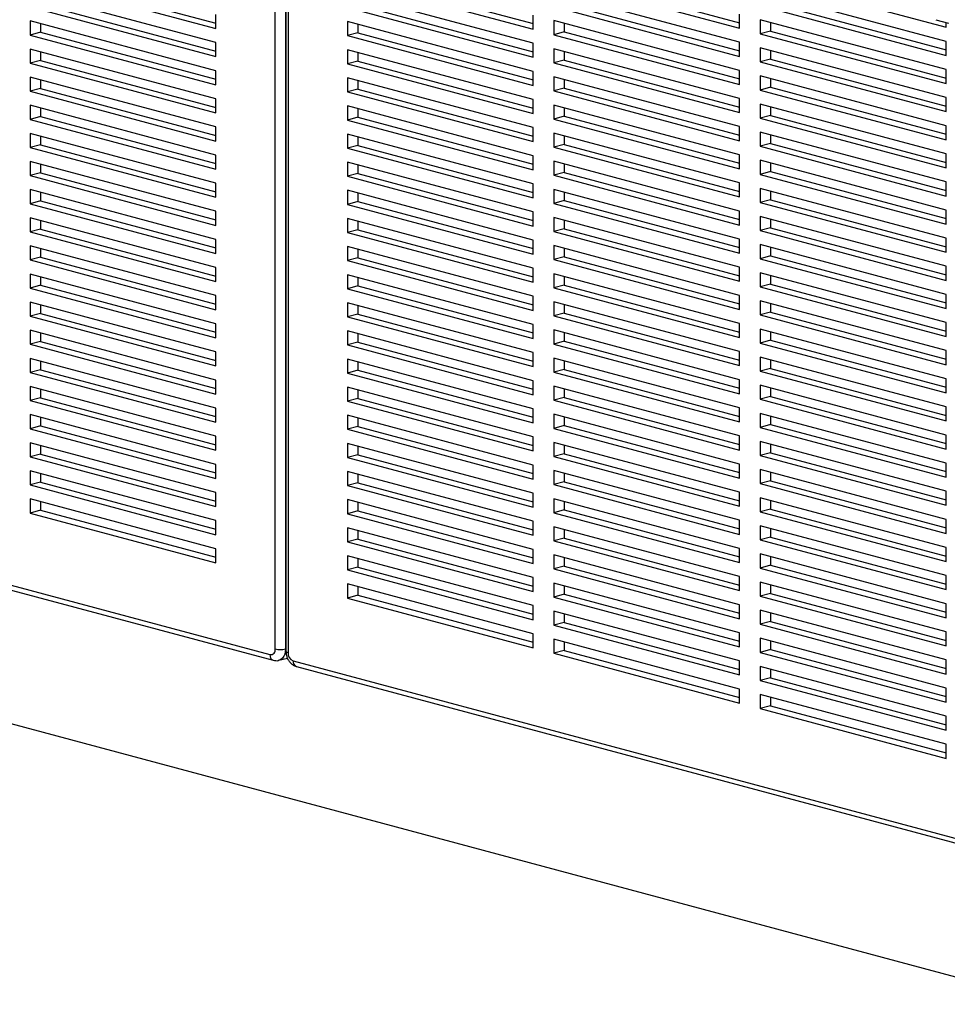
# Paper-space layout 'Sheet2' of a CAD drawing. Units: inches. Extents: x 0.3 to 10.6, y 0.4 to 8.2.
# Drawn here: x 8.4 to 8.7, y 5.8 to 6.2 of the extents above; entities that cross this region are included whole.
import ezdxf

# ---------------------------------------------------------------- set-up
doc = ezdxf.new("R2010")
doc.units = ezdxf.units.IN
doc.header["$MEASUREMENT"] = 0

psp = doc.layouts.new('Sheet2')

# ---------------------------------------------------------------- linework, layer by layer
at = {"color": 7, "linetype": 'Continuous', "lineweight": 25}
for p, q in [((8.4804057559, 5.9680714362), (8.4804057559, 6.4121587488)), ((8.4840885926, 6.4121587488), (8.4840885926, 5.9680714362)), ((8.4842465569, 6.411418742), (8.4842465569, 5.9673314294)), ((8.4850093104, 6.4109254057), (8.4850093104, 5.9668380931)), ((9.1878808295, 5.7265193269), (7.3862316534, 6.2092010527)), ((8.3929381164, 6.2072762259), (8.4592293844, 6.1895160626)), ((8.3966209704, 6.2082629032), (8.4592293844, 6.1914894171)), ((8.5061856993, 6.2070435525), (8.57247695, 6.1892833938)), ((8.5098685532, 6.2080302298), (8.57247695, 6.1912567483)), ((8.5798426407, 6.2073817966), (8.6461338915, 6.1896216379)), ((8.5835254947, 6.2083684739), (8.6461339087, 6.1915949878)), ((8.6534995994, 6.2077200243), (8.7197908675, 6.189959861)), ((8.7197908675, 6.1849419169), (8.6534995994, 6.2027020803)), ((8.4592293844, 6.1844981185), (8.3929381164, 6.2022582818)), ((8.57247695, 6.1842654615), (8.5061856993, 6.2020256202)), ((8.6461338915, 6.1846036938), (8.5798426407, 6.2023638525)), ((8.3929381164, 6.1972403613), (8.4592293844, 6.1794801979)), ((8.3966209704, 6.1982270386), (8.4592293844, 6.1814535525)), ((8.5061856993, 6.1970076879), (8.57247695, 6.1792475292)), ((8.5098685532, 6.1979943652), (8.57247695, 6.1812208837)), ((8.5798426407, 6.1973459202), (8.6461338915, 6.1795857615)), ((8.5835254947, 6.1983325975), (8.6461339087, 6.1815591114)), ((8.6534995994, 6.1976841479), (8.7197908675, 6.1799239846)), ((8.6571824534, 6.1986708252), (8.7197908847, 6.1818973345)), ((8.4592293844, 6.1744622539), (8.3929381164, 6.1922224172)), ((8.3929381164, 6.1922224172), (8.3929381164, 6.1872044731)), ((8.4592293844, 6.1895160626), (8.4592293844, 6.1945340067)), ((8.57247695, 6.1892833938), (8.57247695, 6.1943013379)), ((8.6461338915, 6.1745678292), (8.5798426407, 6.1923279879)), ((8.5798426407, 6.1923279879), (8.5798426407, 6.1873100438)), ((8.6461338915, 6.1896216379), (8.6461338915, 6.1946395702)), ((8.7197908675, 6.1749060523), (8.6534995994, 6.1926662156)), ((8.6534995994, 6.1926662156), (8.6534995994, 6.1876482833)), ((8.7161080135, 6.1926795701), (8.7207115334, 6.1914462363)), ((8.3966209704, 6.1912357449), (8.3966209704, 6.1881911504)), ((8.57247695, 6.1742295968), (8.5061856993, 6.1919897556)), ((8.5061856993, 6.1919897556), (8.5061856993, 6.1869718115)), ((8.5098685532, 6.1910030715), (8.5098685532, 6.1879584888)), ((8.5835254947, 6.1913413156), (8.5835254947, 6.1882967211)), ((8.6571824534, 6.1886349606), (8.6534995994, 6.1876482833)), ((8.6571824534, 6.1916795433), (8.6571824534, 6.1886349606)), ((8.6571824534, 6.1886349606), (8.7197908847, 6.1718614699)), ((8.7197908675, 6.189959861), (8.7197908675, 6.1916929005)), ((8.3966209704, 6.1881911504), (8.3929381164, 6.1872044731)), ((8.3929381164, 6.1872044731), (8.4592293844, 6.1694443098)), ((8.3966209704, 6.1881911504), (8.4592293844, 6.1714176644)), ((8.5098685532, 6.1879584888), (8.5061856993, 6.1869718115)), ((8.5061856993, 6.1869718115), (8.57247695, 6.1692116528)), ((8.5098685532, 6.1879584888), (8.57247695, 6.1711850073)), ((8.5835254947, 6.1882967211), (8.5798426407, 6.1873100438)), ((8.5798426407, 6.1873100438), (8.6461338915, 6.1695498851)), ((8.5835254947, 6.1882967211), (8.6461339087, 6.1715232351)), ((8.6534995994, 6.1876482833), (8.7197908675, 6.16988812)), ((8.4592293844, 6.1644263892), (8.3929381164, 6.1821865526)), ((8.3929381164, 6.1821865526), (8.3929381164, 6.1771686085)), ((8.4592293844, 6.1794801979), (8.4592293844, 6.1844981185)), ((8.57247695, 6.1641937322), (8.5061856993, 6.1819538909)), ((8.5061856993, 6.1819538909), (8.5061856993, 6.1769359469)), ((8.57247695, 6.1792475292), (8.57247695, 6.1842654615)), ((8.6461338915, 6.1645319528), (8.5798426407, 6.1822921115)), ((8.5798426407, 6.1822921115), (8.5798426407, 6.1772741792)), ((8.6461338915, 6.1795857615), (8.6461338915, 6.1846036938)), ((8.7197908675, 6.1648701759), (8.6534995994, 6.1826303392)), ((8.6534995994, 6.1826303392), (8.6534995994, 6.1776124069)), ((8.6571824534, 6.1816436669), (8.6571824534, 6.1785990842)), ((8.7197908675, 6.1799239846), (8.7197908675, 6.1849419169)), ((8.3966209704, 6.1781552858), (8.3929381164, 6.1771686085)), ((8.3966209704, 6.1811998803), (8.3966209704, 6.1781552858)), ((8.3966209704, 6.1781552858), (8.4592293844, 6.1613817997)), ((8.5098685532, 6.1809671951), (8.5098685532, 6.1779226241)), ((8.5835254947, 6.1782608565), (8.5798426407, 6.1772741792)), ((8.5835254947, 6.1813054392), (8.5835254947, 6.1782608565)), ((8.5835254947, 6.1782608565), (8.6461339087, 6.1614873704)), ((8.6571824534, 6.1785990842), (8.6534995994, 6.1776124069)), ((8.6571824534, 6.1785990842), (8.7197908847, 6.1618255935)), ((8.3929381164, 6.1771686085), (8.4592293844, 6.1594084452)), ((8.5098685532, 6.1779226241), (8.5061856993, 6.1769359469)), ((8.5061856993, 6.1769359469), (8.57247695, 6.1591757881)), ((8.5098685532, 6.1779226241), (8.57247695, 6.1611491427)), ((8.5798426407, 6.1772741792), (8.6461338915, 6.1595140205)), ((8.6461338915, 6.1695498851), (8.6461338915, 6.1745678292)), ((8.6534995994, 6.1776124069), (8.7197908675, 6.1598522436)), ((8.7197908675, 6.16988812), (8.7197908675, 6.1749060523)), ((8.4592293844, 6.1543905011), (8.3929381164, 6.1721506644)), ((8.3929381164, 6.1721506644), (8.3929381164, 6.1671327439)), ((8.3966209704, 6.1711639921), (8.3966209704, 6.1681194212)), ((8.4592293844, 6.1694443098), (8.4592293844, 6.1744622539)), ((8.57247695, 6.1541578441), (8.5061856993, 6.1719180028)), ((8.5061856993, 6.1719180028), (8.5061856993, 6.1669000822)), ((8.57247695, 6.1692116528), (8.57247695, 6.1742295968)), ((8.6461338915, 6.1544960882), (8.5798426407, 6.1722562469)), ((8.5798426407, 6.1722562469), (8.5798426407, 6.1672383028)), ((8.5835254947, 6.1712695628), (8.5835254947, 6.1682249801)), ((8.7197908675, 6.1548343113), (8.6534995994, 6.1725944746)), ((8.6534995994, 6.1725944746), (8.6534995994, 6.1675765305)), ((8.6571824534, 6.1716078023), (8.6571824534, 6.1685632078)), ((8.3966209704, 6.1681194212), (8.3929381164, 6.1671327439)), ((8.3966209704, 6.1681194212), (8.4592293844, 6.1513459351)), ((8.5098685532, 6.1678867595), (8.5061856993, 6.1669000822)), ((8.5098685532, 6.1709313305), (8.5098685532, 6.1678867595)), ((8.5098685532, 6.1678867595), (8.57247695, 6.1511132781)), ((8.5835254947, 6.1682249801), (8.5798426407, 6.1672383028)), ((8.5835254947, 6.1682249801), (8.6461339087, 6.151451494)), ((8.6571824534, 6.1685632078), (8.6534995994, 6.1675765305)), ((8.6534995994, 6.1675765305), (8.7197908675, 6.1498163672)), ((8.6571824534, 6.1685632078), (8.7197908847, 6.1517897171)), ((8.3929381164, 6.1671327439), (8.4592293844, 6.1493725805)), ((8.4592293844, 6.1594084452), (8.4592293844, 6.1644263892)), ((8.5061856993, 6.1669000822), (8.57247695, 6.1491399235)), ((8.57247695, 6.1591757881), (8.57247695, 6.1641937322)), ((8.5798426407, 6.1672383028), (8.6461338915, 6.1494781441)), ((8.6461338915, 6.1595140205), (8.6461338915, 6.1645319528)), ((8.7197908675, 6.1598522436), (8.7197908675, 6.1648701759)), ((8.4592293844, 6.1443546365), (8.3929381164, 6.1621147998)), ((8.3929381164, 6.1621147998), (8.3929381164, 6.1570968557)), ((8.3966209704, 6.1611281275), (8.3966209704, 6.158083533)), ((8.57247695, 6.1441219794), (8.5061856993, 6.1618821382)), ((8.5061856993, 6.1618821382), (8.5061856993, 6.1568641941)), ((8.5098685532, 6.1608954659), (8.5098685532, 6.1578508714)), ((8.6461338915, 6.1444602236), (8.5798426407, 6.1622203823)), ((8.5798426407, 6.1622203823), (8.5798426407, 6.1572024382)), ((8.5835254947, 6.1612336864), (8.5835254947, 6.1581891155)), ((8.7197908675, 6.1447984349), (8.6534995994, 6.1625585982)), ((8.6534995994, 6.1625585982), (8.6534995994, 6.1575406659)), ((8.6571824534, 6.1615719259), (8.6571824534, 6.1585273432)), ((8.3966209704, 6.158083533), (8.3929381164, 6.1570968557)), ((8.3929381164, 6.1570968557), (8.4592293844, 6.1393366924)), ((8.3966209704, 6.158083533), (8.4592293844, 6.1413100469)), ((8.5098685532, 6.1578508714), (8.5061856993, 6.1568641941)), ((8.5098685532, 6.1578508714), (8.57247695, 6.1410773899)), ((8.5835254947, 6.1581891155), (8.5798426407, 6.1572024382)), ((8.5798426407, 6.1572024382), (8.6461338915, 6.1394422795)), ((8.5835254947, 6.1581891155), (8.6461339087, 6.1414156294)), ((8.6571824534, 6.1585273432), (8.6534995994, 6.1575406659)), ((8.6534995994, 6.1575406659), (8.7197908675, 6.1397805026)), ((8.6571824534, 6.1585273432), (8.7197908847, 6.1417538525)), ((8.4592293844, 6.1493725805), (8.4592293844, 6.1543905011)), ((8.5061856993, 6.1568641941), (8.57247695, 6.1391040354)), ((8.57247695, 6.1491399235), (8.57247695, 6.1541578441)), ((8.6461338915, 6.1494781441), (8.6461338915, 6.1544960882)), ((8.7197908675, 6.1498163672), (8.7197908675, 6.1548343113)), ((8.4592293844, 6.1343187718), (8.3929381164, 6.1520789352)), ((8.3929381164, 6.1520789352), (8.3929381164, 6.1470609911)), ((8.3966209704, 6.1510922629), (8.3966209704, 6.1480476684)), ((8.57247695, 6.1340861148), (8.5061856993, 6.1518462735)), ((8.5061856993, 6.1518462735), (8.5061856993, 6.1468283295)), ((8.5098685532, 6.1508596012), (8.5098685532, 6.1478150067)), ((8.6461338915, 6.1344243354), (8.5798426407, 6.1521844941)), ((8.5798426407, 6.1521844941), (8.5798426407, 6.1471665736)), ((8.5835254947, 6.1511978218), (8.5835254947, 6.1481532509)), ((8.7197908675, 6.1347625703), (8.6534995994, 6.1525227336)), ((8.6534995994, 6.1525227336), (8.6534995994, 6.1475047895)), ((8.6571824534, 6.1515360495), (8.6571824534, 6.1484914668)), ((8.3966209704, 6.1480476684), (8.3929381164, 6.1470609911)), ((8.3929381164, 6.1470609911), (8.4592293844, 6.1293008278)), ((8.3966209704, 6.1480476684), (8.4592293844, 6.1312741823)), ((8.5098685532, 6.1478150067), (8.5061856993, 6.1468283295)), ((8.5061856993, 6.1468283295), (8.57247695, 6.1290681707)), ((8.5098685532, 6.1478150067), (8.57247695, 6.1310415253)), ((8.5835254947, 6.1481532509), (8.5798426407, 6.1471665736)), ((8.5798426407, 6.1471665736), (8.6461338915, 6.1294064149)), ((8.5835254947, 6.1481532509), (8.6461339087, 6.1313797648)), ((8.6571824534, 6.1484914668), (8.6534995994, 6.1475047895)), ((8.6534995994, 6.1475047895), (8.7197908675, 6.1297446262)), ((8.6571824534, 6.1484914668), (8.7197908847, 6.1317179761)), ((8.4592293844, 6.1393366924), (8.4592293844, 6.1443546365)), ((8.57247695, 6.1391040354), (8.57247695, 6.1441219794)), ((8.6461338915, 6.1394422795), (8.6461338915, 6.1444602236)), ((8.7197908675, 6.1397805026), (8.7197908675, 6.1447984349)), ((8.4592293844, 6.1242829072), (8.3929381164, 6.1420430706)), ((8.3929381164, 6.1420430706), (8.3929381164, 6.1370251265)), ((8.3966209704, 6.1410563747), (8.3966209704, 6.1380118038)), ((8.57247695, 6.1240502267), (8.5061856993, 6.1418103854)), ((8.5061856993, 6.1418103854), (8.5061856993, 6.1367924648)), ((8.5098685532, 6.1408237131), (8.5098685532, 6.1377791421)), ((8.6461338915, 6.1243884708), (8.5798426407, 6.1421486295)), ((8.5798426407, 6.1421486295), (8.5798426407, 6.1371306854)), ((8.5835254947, 6.1411619572), (8.5835254947, 6.1381173627)), ((8.7197908675, 6.1247267056), (8.6534995994, 6.142486869)), ((8.6534995994, 6.142486869), (8.6534995994, 6.1374689249)), ((8.6571824534, 6.1415001731), (8.6571824534, 6.1384556022)), ((8.3966209704, 6.1380118038), (8.3929381164, 6.1370251265)), ((8.3929381164, 6.1370251265), (8.4592293844, 6.1192649631)), ((8.3966209704, 6.1380118038), (8.4592293844, 6.1212383177)), ((8.5098685532, 6.1377791421), (8.5061856993, 6.1367924648)), ((8.5061856993, 6.1367924648), (8.57247695, 6.1190323061)), ((8.5098685532, 6.1377791421), (8.57247695, 6.1210056607)), ((8.5835254947, 6.1381173627), (8.5798426407, 6.1371306854)), ((8.5798426407, 6.1371306854), (8.6461338915, 6.1193705267)), ((8.5835254947, 6.1381173627), (8.6461339087, 6.1213438766)), ((8.6571824534, 6.1384556022), (8.6534995994, 6.1374689249)), ((8.6534995994, 6.1374689249), (8.7197908675, 6.1197087616)), ((8.6571824534, 6.1384556022), (8.7197908847, 6.1216821115)), ((8.4592293844, 6.1293008278), (8.4592293844, 6.1343187718)), ((8.57247695, 6.1290681707), (8.57247695, 6.1340861148)), ((8.6461338915, 6.1294064149), (8.6461338915, 6.1344243354)), ((8.7197908675, 6.1146908175), (8.6534995994, 6.1324509808)), ((8.6534995994, 6.1324509808), (8.6534995994, 6.1274330603)), ((8.7197908675, 6.1297446262), (8.7197908675, 6.1347625703)), ((8.4592293844, 6.1142470191), (8.3929381164, 6.1320071824)), ((8.3929381164, 6.1320071824), (8.3929381164, 6.1269892619)), ((8.3966209704, 6.1310205101), (8.3966209704, 6.1279759392)), ((8.57247695, 6.114014362), (8.5061856993, 6.1317745208)), ((8.5061856993, 6.1317745208), (8.5061856993, 6.1267565767)), ((8.5098685532, 6.1307878485), (8.5098685532, 6.127743254)), ((8.6461338915, 6.1143526062), (8.5798426407, 6.1321127649)), ((8.5798426407, 6.1321127649), (8.5798426407, 6.1270948208)), ((8.5835254947, 6.1311260926), (8.5835254947, 6.1280814981)), ((8.6571824534, 6.1314643085), (8.6571824534, 6.1284197376)), ((8.3966209704, 6.1279759392), (8.3929381164, 6.1269892619)), ((8.3929381164, 6.1269892619), (8.4592293844, 6.1092290985)), ((8.3966209704, 6.1279759392), (8.4592293844, 6.1112024531)), ((8.5098685532, 6.127743254), (8.5061856993, 6.1267565767)), ((8.5061856993, 6.1267565767), (8.57247695, 6.108996418)), ((8.5098685532, 6.127743254), (8.57247695, 6.1109697725)), ((8.5835254947, 6.1280814981), (8.5798426407, 6.1270948208)), ((8.5798426407, 6.1270948208), (8.6461338915, 6.1093346621)), ((8.5835254947, 6.1280814981), (8.6461339087, 6.111308012)), ((8.6571824534, 6.1284197376), (8.6534995994, 6.1274330603)), ((8.6534995994, 6.1274330603), (8.7197908675, 6.1096728969)), ((8.6571824534, 6.1284197376), (8.7197908847, 6.1116462469)), ((8.4592293844, 6.1042111544), (8.3929381164, 6.1219713178)), ((8.3929381164, 6.1219713178), (8.3929381164, 6.1169533737)), ((8.4592293844, 6.1192649631), (8.4592293844, 6.1242829072)), ((8.57247695, 6.1190323061), (8.57247695, 6.1240502267)), ((8.6461338915, 6.104316718), (8.5798426407, 6.1220768767)), ((8.5798426407, 6.1220768767), (8.5798426407, 6.1170589562)), ((8.6461338915, 6.1193705267), (8.6461338915, 6.1243884708)), ((8.7197908675, 6.1046549529), (8.6534995994, 6.1224151162)), ((8.6534995994, 6.1224151162), (8.6534995994, 6.1173971721)), ((8.7197908675, 6.1197087616), (8.7197908675, 6.1247267056)), ((8.3966209704, 6.1209846455), (8.3966209704, 6.117940051)), ((8.57247695, 6.1039784974), (8.5061856993, 6.1217386561)), ((8.5061856993, 6.1217386561), (8.5061856993, 6.1167207121)), ((8.5098685532, 6.1207519838), (8.5098685532, 6.1177073893)), ((8.5835254947, 6.1210902044), (8.5835254947, 6.1180456335)), ((8.6571824534, 6.1183838494), (8.6534995994, 6.1173971721)), ((8.6571824534, 6.1214284439), (8.6571824534, 6.1183838494)), ((8.6571824534, 6.1183838494), (8.7197908847, 6.1016103587)), ((8.3966209704, 6.117940051), (8.3929381164, 6.1169533737)), ((8.3929381164, 6.1169533737), (8.4592293844, 6.0991932104)), ((8.3966209704, 6.117940051), (8.4592293844, 6.1011665649)), ((8.5098685532, 6.1177073893), (8.5061856993, 6.1167207121)), ((8.5061856993, 6.1167207121), (8.57247695, 6.0989605533)), ((8.5098685532, 6.1177073893), (8.57247695, 6.1009339079)), ((8.5835254947, 6.1180456335), (8.5798426407, 6.1170589562)), ((8.5798426407, 6.1170589562), (8.6461338915, 6.0992987975)), ((8.5835254947, 6.1180456335), (8.6461339087, 6.1012721474)), ((8.6534995994, 6.1173971721), (8.7197908675, 6.0996370088)), ((8.4592293844, 6.0941752898), (8.3929381164, 6.1119354532)), ((8.3929381164, 6.1119354532), (8.3929381164, 6.1069175091)), ((8.4592293844, 6.1092290985), (8.4592293844, 6.1142470191)), ((8.57247695, 6.0939426328), (8.5061856993, 6.1117027915)), ((8.5061856993, 6.1117027915), (8.5061856993, 6.1066848474)), ((8.57247695, 6.108996418), (8.57247695, 6.114014362)), ((8.6461338915, 6.0942808534), (8.5798426407, 6.1120410121)), ((8.5798426407, 6.1120410121), (8.5798426407, 6.107023068)), ((8.6461338915, 6.1093346621), (8.6461338915, 6.1143526062)), ((8.7197908675, 6.0946190882), (8.6534995994, 6.1123792516)), ((8.6534995994, 6.1123792516), (8.6534995994, 6.1073613075)), ((8.6571824534, 6.1113925793), (8.6571824534, 6.1083479848)), ((8.7197908675, 6.1096728969), (8.7197908675, 6.1146908175)), ((8.3966209704, 6.1079041864), (8.3929381164, 6.1069175091)), ((8.3966209704, 6.1109487809), (8.3966209704, 6.1079041864)), ((8.3966209704, 6.1079041864), (8.4592293844, 6.0911307003)), ((8.5098685532, 6.1107160957), (8.5098685532, 6.1076715247)), ((8.5835254947, 6.1080097453), (8.5798426407, 6.107023068)), ((8.5835254947, 6.1110543398), (8.5835254947, 6.1080097453)), ((8.5835254947, 6.1080097453), (8.6461339087, 6.0912362592)), ((8.6571824534, 6.1083479848), (8.6534995994, 6.1073613075)), ((8.6571824534, 6.1083479848), (8.7197908847, 6.0915744941)), ((8.3929381164, 6.1069175091), (8.4592293844, 6.0891573457)), ((8.5098685532, 6.1076715247), (8.5061856993, 6.1066848474)), ((8.5061856993, 6.1066848474), (8.57247695, 6.0889246887)), ((8.5098685532, 6.1076715247), (8.57247695, 6.0908980433)), ((8.5798426407, 6.107023068), (8.6461338915, 6.0892629093)), ((8.6461338915, 6.0992987975), (8.6461338915, 6.104316718)), ((8.6534995994, 6.1073613075), (8.7197908675, 6.0896011442)), ((8.7197908675, 6.0996370088), (8.7197908675, 6.1046549529)), ((8.4592293844, 6.0841394017), (8.3929381164, 6.101899565)), ((8.3929381164, 6.101899565), (8.3929381164, 6.0968816445)), ((8.3966209704, 6.1009128927), (8.3966209704, 6.0978683218)), ((8.4592293844, 6.0991932104), (8.4592293844, 6.1042111544)), ((8.57247695, 6.0839067446), (8.5061856993, 6.1016669034)), ((8.5061856993, 6.1016669034), (8.5061856993, 6.0966489828)), ((8.57247695, 6.0989605533), (8.57247695, 6.1039784974)), ((8.6461338915, 6.0842449888), (8.5798426407, 6.1020051475)), ((8.5798426407, 6.1020051475), (8.5798426407, 6.0969872034)), ((8.5835254947, 6.1010184752), (8.5835254947, 6.0979738807)), ((8.7197908675, 6.0845832001), (8.6534995994, 6.1023433634)), ((8.6534995994, 6.1023433634), (8.6534995994, 6.0973254429)), ((8.6571824534, 6.1013566911), (8.6571824534, 6.0983121202)), ((8.3966209704, 6.0978683218), (8.3929381164, 6.0968816445)), ((8.3966209704, 6.0978683218), (8.4592293844, 6.0810948357)), ((8.5098685532, 6.0976356601), (8.5061856993, 6.0966489828)), ((8.5098685532, 6.100680231), (8.5098685532, 6.0976356601)), ((8.5098685532, 6.0976356601), (8.57247695, 6.0808621787)), ((8.5835254947, 6.0979738807), (8.5798426407, 6.0969872034)), ((8.5835254947, 6.0979738807), (8.6461339087, 6.0812003946)), ((8.6571824534, 6.0983121202), (8.6534995994, 6.0973254429)), ((8.6534995994, 6.0973254429), (8.7197908675, 6.0795652795)), ((8.6571824534, 6.0983121202), (8.7197908847, 6.0815386295)), ((8.3929381164, 6.0968816445), (8.4592293844, 6.0791214811)), ((8.4592293844, 6.0891573457), (8.4592293844, 6.0941752898)), ((8.5061856993, 6.0966489828), (8.57247695, 6.0788888241)), ((8.57247695, 6.0889246887), (8.57247695, 6.0939426328)), ((8.5798426407, 6.0969872034), (8.6461338915, 6.0792270447)), ((8.6461338915, 6.0892629093), (8.6461338915, 6.0942808534)), ((8.7197908675, 6.0896011442), (8.7197908675, 6.0946190882)), ((8.4592293844, 6.074103537), (8.3929381164, 6.0918637004)), ((8.3929381164, 6.0918637004), (8.3929381164, 6.0868457563)), ((8.3966209704, 6.0908770281), (8.3966209704, 6.0878324336)), ((8.57247695, 6.07387088), (8.5061856993, 6.0916310387)), ((8.5061856993, 6.0916310387), (8.5061856993, 6.0866130947)), ((8.5098685532, 6.0906443664), (8.5098685532, 6.0875997719)), ((8.6461338915, 6.0742091241), (8.5798426407, 6.0919692829)), ((8.5798426407, 6.0919692829), (8.5798426407, 6.0869513388)), ((8.5835254947, 6.090982587), (8.5835254947, 6.0879380161)), ((8.7197908675, 6.0745473355), (8.6534995994, 6.0923074988)), ((8.6534995994, 6.0923074988), (8.6534995994, 6.0872895547)), ((8.6571824534, 6.0913208265), (8.6571824534, 6.088276232)), ((8.3966209704, 6.0878324336), (8.3929381164, 6.0868457563)), ((8.3929381164, 6.0868457563), (8.4592293844, 6.069085593)), ((8.3966209704, 6.0878324336), (8.4592293844, 6.0710589475)), ((8.5098685532, 6.0875997719), (8.5061856993, 6.0866130947)), ((8.5098685532, 6.0875997719), (8.57247695, 6.0708262905)), ((8.5835254947, 6.0879380161), (8.5798426407, 6.0869513388)), ((8.5798426407, 6.0869513388), (8.6461338915, 6.0691911801)), ((8.5835254947, 6.0879380161), (8.6461339087, 6.07116453)), ((8.6571824534, 6.088276232), (8.6534995994, 6.0872895547)), ((8.6534995994, 6.0872895547), (8.7197908675, 6.0695293914)), ((8.6571824534, 6.088276232), (8.7197908847, 6.0715027413)), ((8.4592293844, 6.0791214811), (8.4592293844, 6.0841394017)), ((8.5061856993, 6.0866130947), (8.57247695, 6.0688529359)), ((8.57247695, 6.0788888241), (8.57247695, 6.0839067446)), ((8.6461338915, 6.0792270447), (8.6461338915, 6.0842449888)), ((8.7197908675, 6.0795652795), (8.7197908675, 6.0845832001)), ((8.4592293844, 6.0640676724), (8.3929381164, 6.0818278358)), ((8.3929381164, 6.0818278358), (8.3929381164, 6.0768098917)), ((8.3966209704, 6.0808411635), (8.3966209704, 6.077796569)), ((8.57247695, 6.0638350154), (8.5061856993, 6.0815951741)), ((8.5061856993, 6.0815951741), (8.5061856993, 6.07657723)), ((8.5098685532, 6.0806085018), (8.5098685532, 6.0775639073)), ((8.6461338915, 6.064173236), (8.5798426407, 6.0819333947)), ((8.5798426407, 6.0819333947), (8.5798426407, 6.0769154742)), ((8.5835254947, 6.0809467224), (8.5835254947, 6.0779021514)), ((8.7197908675, 6.0645114708), (8.6534995994, 6.0822716342)), ((8.6534995994, 6.0822716342), (8.6534995994, 6.0772536901)), ((8.6571824534, 6.0812849619), (8.6571824534, 6.0782403674)), ((8.3966209704, 6.077796569), (8.3929381164, 6.0768098917)), ((8.3929381164, 6.0768098917), (8.4592293844, 6.0590497283)), ((8.3966209704, 6.077796569), (8.4592293844, 6.0610230829)), ((8.5098685532, 6.0775639073), (8.5061856993, 6.07657723)), ((8.5061856993, 6.07657723), (8.57247695, 6.0588170713)), ((8.5098685532, 6.0775639073), (8.57247695, 6.0607904259)), ((8.5835254947, 6.0779021514), (8.5798426407, 6.0769154742)), ((8.5798426407, 6.0769154742), (8.6461338915, 6.0591553154)), ((8.5835254947, 6.0779021514), (8.6461339087, 6.0611286654)), ((8.6571824534, 6.0782403674), (8.6534995994, 6.0772536901)), ((8.6534995994, 6.0772536901), (8.7197908675, 6.0594935268)), ((8.6571824534, 6.0782403674), (8.7197908847, 6.0614668767)), ((8.0789753456, 6.0731100959), (8.4785643376, 5.9660557887)), ((8.4592293844, 6.069085593), (8.4592293844, 6.074103537)), ((8.57247695, 6.0688529359), (8.57247695, 6.07387088)), ((8.6461338915, 6.0691911801), (8.6461338915, 6.0742091241)), ((8.7197908675, 6.0695293914), (8.7197908675, 6.0745473355)), ((8.0801428534, 6.0710879862), (8.4797318454, 5.964033679)), ((8.4592293844, 6.0540318078), (8.3929381164, 6.0717919712)), ((8.3929381164, 6.0717919712), (8.3929381164, 6.0667740271)), ((8.3966209704, 6.0708052753), (8.3966209704, 6.0677607044)), ((8.57247695, 6.0537991272), (8.5061856993, 6.0715592859)), ((8.5061856993, 6.0715592859), (8.5061856993, 6.0665413654)), ((8.5098685532, 6.0705726136), (8.5098685532, 6.0675280427)), ((8.6461338915, 6.0541373714), (8.5798426407, 6.0718975301)), ((8.5798426407, 6.0718975301), (8.5798426407, 6.066879586)), ((8.5835254947, 6.0709108578), (8.5835254947, 6.0678662633)), ((8.7197908675, 6.0544756062), (8.6534995994, 6.0722357696)), ((8.6534995994, 6.0722357696), (8.6534995994, 6.0672178255)), ((8.6571824534, 6.0712490737), (8.6571824534, 6.0682045028)), ((8.3966209704, 6.0677607044), (8.3929381164, 6.0667740271)), ((8.3929381164, 6.0667740271), (8.4592293844, 6.0490138637)), ((8.3966209704, 6.0677607044), (8.4592293844, 6.0509872183)), ((8.5098685532, 6.0675280427), (8.5061856993, 6.0665413654)), ((8.5061856993, 6.0665413654), (8.57247695, 6.0487812067)), ((8.5098685532, 6.0675280427), (8.57247695, 6.0507545613)), ((8.5835254947, 6.0678662633), (8.5798426407, 6.066879586)), ((8.5798426407, 6.066879586), (8.6461338915, 6.0491194273)), ((8.5835254947, 6.0678662633), (8.6461339087, 6.0510927772)), ((8.6571824534, 6.0682045028), (8.6534995994, 6.0672178255)), ((8.6534995994, 6.0672178255), (8.7197908675, 6.0494576621)), ((8.6571824534, 6.0682045028), (8.7197908847, 6.0514310121)), ((8.4592293844, 6.0590497283), (8.4592293844, 6.0640676724)), ((8.57247695, 6.0588170713), (8.57247695, 6.0638350154)), ((8.6461338915, 6.0591553154), (8.6461338915, 6.064173236)), ((8.7197908675, 6.0444397181), (8.6534995994, 6.0621998814)), ((8.6534995994, 6.0621998814), (8.6534995994, 6.0571819609)), ((8.7197908675, 6.0594935268), (8.7197908675, 6.0645114708)), ((8.4592293844, 6.0439959196), (8.3929381164, 6.061756083)), ((8.3929381164, 6.061756083), (8.3929381164, 6.0567381624)), ((8.3966209704, 6.0607694107), (8.3966209704, 6.0577248397)), ((8.57247695, 6.0437632626), (8.5061856993, 6.0615234213)), ((8.5061856993, 6.0615234213), (8.5061856993, 6.0565054772)), ((8.5098685532, 6.060536749), (8.5098685532, 6.0574921545)), ((8.6461338915, 6.0441015067), (8.5798426407, 6.0618616655)), ((8.5798426407, 6.0618616655), (8.5798426407, 6.0568437214)), ((8.5835254947, 6.0608749932), (8.5835254947, 6.0578303987)), ((8.6571824534, 6.0612132091), (8.6571824534, 6.0581686382)), ((8.3966209704, 6.0577248397), (8.3929381164, 6.0567381624)), ((8.3929381164, 6.0567381624), (8.4592293844, 6.0389779991)), ((8.3966209704, 6.0577248397), (8.4592293844, 6.0409513537)), ((8.5098685532, 6.0574921545), (8.5061856993, 6.0565054772)), ((8.5061856993, 6.0565054772), (8.57247695, 6.0387453185)), ((8.5098685532, 6.0574921545), (8.57247695, 6.0407186731)), ((8.5835254947, 6.0578303987), (8.5798426407, 6.0568437214)), ((8.5798426407, 6.0568437214), (8.6461338915, 6.0390835627)), ((8.5835254947, 6.0578303987), (8.6461339087, 6.0410569126)), ((8.6571824534, 6.0581686382), (8.6534995994, 6.0571819609)), ((8.6534995994, 6.0571819609), (8.7197908675, 6.0394217975)), ((8.6571824534, 6.0581686382), (8.7197908847, 6.0413951475)), ((8.4592293844, 6.033960055), (8.3929381164, 6.0517202184)), ((8.3929381164, 6.0517202184), (8.3929381164, 6.0467022743)), ((8.4592293844, 6.0490138637), (8.4592293844, 6.0540318078)), ((8.57247695, 6.0487812067), (8.57247695, 6.0537991272)), ((8.6461338915, 6.0340656186), (8.5798426407, 6.0518257773)), ((8.5798426407, 6.0518257773), (8.5798426407, 6.0468078568)), ((8.6461338915, 6.0491194273), (8.6461338915, 6.0541373714)), ((8.7197908675, 6.0344038534), (8.6534995994, 6.0521640168)), ((8.6534995994, 6.0521640168), (8.6534995994, 6.0471460727)), ((8.7197908675, 6.0494576621), (8.7197908675, 6.0544756062)), ((8.3966209704, 6.0507335461), (8.3966209704, 6.0476889516)), ((8.57247695, 6.033727398), (8.5061856993, 6.0514875567)), ((8.5061856993, 6.0514875567), (8.5061856993, 6.0464696126)), ((8.5098685532, 6.0505008844), (8.5098685532, 6.0474562899)), ((8.5835254947, 6.050839105), (8.5835254947, 6.047794534)), ((8.6571824534, 6.04813275), (8.6534995994, 6.0471460727)), ((8.6571824534, 6.0511773445), (8.6571824534, 6.04813275)), ((8.6571824534, 6.04813275), (8.7197908847, 6.0313592593)), ((8.3966209704, 6.0476889516), (8.3929381164, 6.0467022743)), ((8.3929381164, 6.0467022743), (8.4592293844, 6.0289421109)), ((8.3966209704, 6.0476889516), (8.4592293844, 6.0309154655)), ((8.5098685532, 6.0474562899), (8.5061856993, 6.0464696126)), ((8.5061856993, 6.0464696126), (8.57247695, 6.0287094539)), ((8.5098685532, 6.0474562899), (8.57247695, 6.0306828085)), ((8.5835254947, 6.047794534), (8.5798426407, 6.0468078568)), ((8.5798426407, 6.0468078568), (8.6461338915, 6.029047698)), ((8.5835254947, 6.047794534), (8.6461339087, 6.031021048)), ((8.6534995994, 6.0471460727), (8.7197908675, 6.0293859094)), ((8.4592293844, 6.0239241904), (8.3929381164, 6.0416843537)), ((8.3929381164, 6.0416843537), (8.3929381164, 6.0366664097)), ((8.4592293844, 6.0389779991), (8.4592293844, 6.0439959196)), ((8.57247695, 6.0236915334), (8.5061856993, 6.0414516921)), ((8.5061856993, 6.0414516921), (8.5061856993, 6.036433748)), ((8.57247695, 6.0387453185), (8.57247695, 6.0437632626)), ((8.6461338915, 6.024029754), (8.5798426407, 6.0417899127)), ((8.5798426407, 6.0417899127), (8.5798426407, 6.0367719686)), ((8.6461338915, 6.0390835627), (8.6461338915, 6.0441015067)), ((8.7197908675, 6.0243679888), (8.6534995994, 6.0421281522)), ((8.6534995994, 6.0421281522), (8.6534995994, 6.0371102081)), ((8.6571824534, 6.0411414799), (8.6571824534, 6.0380968854)), ((8.7197908675, 6.0394217975), (8.7197908675, 6.0444397181)), ((8.3966209704, 6.0376530869), (8.3929381164, 6.0366664097)), ((8.3966209704, 6.0406976814), (8.3966209704, 6.0376530869)), ((8.3966209704, 6.0376530869), (8.4592293844, 6.0208796009)), ((8.5098685532, 6.0404649962), (8.5098685532, 6.0374204253)), ((8.5835254947, 6.0377586459), (8.5798426407, 6.0367719686)), ((8.5835254947, 6.0408032404), (8.5835254947, 6.0377586459)), ((8.5835254947, 6.0377586459), (8.6461339087, 6.0209851598)), ((8.6571824534, 6.0380968854), (8.6534995994, 6.0371102081)), ((8.6571824534, 6.0380968854), (8.7197908847, 6.0213233947)), ((8.3929381164, 6.0366664097), (8.4592293844, 6.0189062463)), ((8.5098685532, 6.0374204253), (8.5061856993, 6.036433748)), ((8.5061856993, 6.036433748), (8.57247695, 6.0186735893)), ((8.5098685532, 6.0374204253), (8.57247695, 6.0206469439)), ((8.5798426407, 6.0367719686), (8.6461338915, 6.0190118099)), ((8.6461338915, 6.029047698), (8.6461338915, 6.0340656186)), ((8.6534995994, 6.0371102081), (8.7197908675, 6.0193500447)), ((8.7197908675, 6.0293859094), (8.7197908675, 6.0344038534)), ((8.4592293844, 6.0138883022), (8.3929381164, 6.0316484656)), ((8.3929381164, 6.0316484656), (8.3929381164, 6.026630545)), ((8.3966209704, 6.0306617933), (8.3966209704, 6.0276172223)), ((8.4592293844, 6.0289421109), (8.4592293844, 6.033960055)), ((8.57247695, 6.0136556452), (8.5061856993, 6.0314158039)), ((8.5061856993, 6.0314158039), (8.5061856993, 6.0263978834)), ((8.57247695, 6.0287094539), (8.57247695, 6.033727398)), ((8.6461338915, 6.0139938893), (8.5798426407, 6.0317540481)), ((8.5798426407, 6.0317540481), (8.5798426407, 6.026736104)), ((8.5835254947, 6.0307673757), (8.5835254947, 6.0277227813)), ((8.7197908675, 6.0143321007), (8.6534995994, 6.032092264)), ((8.6534995994, 6.032092264), (8.6534995994, 6.0270743435)), ((8.6571824534, 6.0311055917), (8.6571824534, 6.0280610208)), ((8.3966209704, 6.0276172223), (8.3929381164, 6.026630545)), ((8.3966209704, 6.0276172223), (8.4592293844, 6.0108437363)), ((8.5098685532, 6.0273845607), (8.5061856993, 6.0263978834)), ((8.5098685532, 6.0304291316), (8.5098685532, 6.0273845607)), ((8.5098685532, 6.0273845607), (8.57247695, 6.0106110792)), ((8.5835254947, 6.0277227813), (8.5798426407, 6.026736104)), ((8.5835254947, 6.0277227813), (8.6461339087, 6.0109492952)), ((8.6571824534, 6.0280610208), (8.6534995994, 6.0270743435)), ((8.6534995994, 6.0270743435), (8.7197908675, 6.0093141801)), ((8.6571824534, 6.0280610208), (8.7197908847, 6.0112875301)), ((8.3929381164, 6.026630545), (8.4592293844, 6.0088703817)), ((8.4592293844, 6.0189062463), (8.4592293844, 6.0239241904)), ((8.5061856993, 6.0263978834), (8.57247695, 6.0086377247)), ((8.57247695, 6.0186735893), (8.57247695, 6.0236915334)), ((8.5798426407, 6.026736104), (8.6461338915, 6.0089759453)), ((8.6461338915, 6.0190118099), (8.6461338915, 6.024029754)), ((8.7197908675, 6.0193500447), (8.7197908675, 6.0243679888)), ((8.4592293844, 6.0038524376), (8.3929381164, 6.021612601)), ((8.3929381164, 6.021612601), (8.3929381164, 6.0165946804)), ((8.3966209704, 6.0206259287), (8.3966209704, 6.0175813577)), ((8.57247695, 6.0036197806), (8.5061856993, 6.0213799393)), ((8.5061856993, 6.0213799393), (8.5061856993, 6.0163619952)), ((8.5098685532, 6.020393267), (8.5098685532, 6.0173486725)), ((8.6461338915, 6.0039580247), (8.5798426407, 6.0217181834)), ((8.5798426407, 6.0217181834), (8.5798426407, 6.0167002394)), ((8.5835254947, 6.0207314876), (8.5835254947, 6.0176869166)), ((8.7197908675, 6.004296236), (8.6534995994, 6.0220563994)), ((8.6534995994, 6.0220563994), (8.6534995994, 6.0170384553)), ((8.6571824534, 6.0210697271), (8.6571824534, 6.0180251326)), ((8.3966209704, 6.0175813577), (8.3929381164, 6.0165946804)), ((8.3929381164, 6.0165946804), (8.4592293844, 5.9988345171)), ((8.3966209704, 6.0175813577), (8.4592293844, 6.0008078716)), ((8.5098685532, 6.0173486725), (8.5061856993, 6.0163619952)), ((8.5098685532, 6.0173486725), (8.57247695, 6.0005751911)), ((8.5835254947, 6.0176869166), (8.5798426407, 6.0167002394)), ((8.5798426407, 6.0167002394), (8.6461338915, 5.9989400806)), ((8.5835254947, 6.0176869166), (8.6461339087, 6.0009134306)), ((8.6571824534, 6.0180251326), (8.6534995994, 6.0170384553)), ((8.6534995994, 6.0170384553), (8.7197908675, 5.9992782919)), ((8.6571824534, 6.0180251326), (8.7197908847, 6.0012516419)), ((8.4592293844, 6.0088703817), (8.4592293844, 6.0138883022)), ((8.5061856993, 6.0163619952), (8.57247695, 5.9986018365)), ((8.57247695, 6.0086377247), (8.57247695, 6.0136556452)), ((8.6461338915, 6.0089759453), (8.6461338915, 6.0139938893)), ((8.7197908675, 6.0093141801), (8.7197908675, 6.0143321007)), ((8.57247695, 5.993583916), (8.5061856993, 6.0113440747)), ((8.5061856993, 6.0113440747), (8.5061856993, 6.0063261306)), ((8.5098685532, 6.0103574024), (8.5098685532, 6.0073128079)), ((8.6461338915, 5.9939221365), (8.5798426407, 6.0116822953)), ((8.5798426407, 6.0116822953), (8.5798426407, 6.0066643747)), ((8.5835254947, 6.010695623), (8.5835254947, 6.007651052)), ((8.7197908675, 5.9942603714), (8.6534995994, 6.0120205348)), ((8.6534995994, 6.0120205348), (8.6534995994, 6.0070025907)), ((8.6571824534, 6.0110338625), (8.6571824534, 6.007989268)), ((8.5098685532, 6.0073128079), (8.5061856993, 6.0063261306)), ((8.5061856993, 6.0063261306), (8.57247695, 5.9885659719)), ((8.5098685532, 6.0073128079), (8.57247695, 5.9905393265)), ((8.5835254947, 6.007651052), (8.5798426407, 6.0066643747)), ((8.5798426407, 6.0066643747), (8.6461338915, 5.988904216)), ((8.5835254947, 6.007651052), (8.6461339087, 5.990877566)), ((8.6571824534, 6.007989268), (8.6534995994, 6.0070025907)), ((8.6534995994, 6.0070025907), (8.7197908675, 5.9892424273)), ((8.6571824534, 6.007989268), (8.7197908847, 5.9912157773)), ((8.4592293844, 5.9988345171), (8.4592293844, 6.0038524376)), ((8.57247695, 5.9986018365), (8.57247695, 6.0036197806)), ((8.6461338915, 5.9989400806), (8.6461338915, 6.0039580247)), ((8.7197908675, 5.9992782919), (8.7197908675, 6.004296236)), ((8.57247695, 5.9835480278), (8.5061856993, 6.0013081865)), ((8.5061856993, 6.0013081865), (8.5061856993, 5.996290266)), ((8.5098685532, 6.0003215142), (8.5098685532, 5.9972769433)), ((8.6461338915, 5.9838862719), (8.5798426407, 6.0016464307)), ((8.5798426407, 6.0016464307), (8.5798426407, 5.9966284866)), ((8.5835254947, 6.0006597583), (8.5835254947, 5.9976151639)), ((8.7197908675, 5.9842245068), (8.6534995994, 6.0019846701)), ((8.6534995994, 6.0019846701), (8.6534995994, 5.9969667261)), ((8.6571824534, 6.0009979743), (8.6571824534, 5.9979534033)), ((8.5098685532, 5.9972769433), (8.5061856993, 5.996290266)), ((8.5061856993, 5.996290266), (8.57247695, 5.9785301073)), ((8.5098685532, 5.9972769433), (8.57247695, 5.9805034618)), ((8.5835254947, 5.9976151639), (8.5798426407, 5.9966284866)), ((8.5798426407, 5.9966284866), (8.6461338915, 5.9788683278)), ((8.5835254947, 5.9976151639), (8.6461339087, 5.9808416778)), ((8.6571824534, 5.9979534033), (8.6534995994, 5.9969667261)), ((8.6534995994, 5.9969667261), (8.7197908675, 5.9792065627)), ((8.6571824534, 5.9979534033), (8.7197908847, 5.9811799127)), ((8.57247695, 5.9885659719), (8.57247695, 5.993583916)), ((8.6461338915, 5.988904216), (8.6461338915, 5.9939221365)), ((8.7197908675, 5.9741886186), (8.6534995994, 5.991948782)), ((8.6534995994, 5.991948782), (8.6534995994, 5.9869308614)), ((8.7197908675, 5.9892424273), (8.7197908675, 5.9942603714)), ((8.57247695, 5.9735121632), (8.5061856993, 5.9912723219)), ((8.5061856993, 5.9912723219), (8.5061856993, 5.9862544014)), ((8.5098685532, 5.9902856496), (8.5098685532, 5.9872410787)), ((8.6461338915, 5.9738504073), (8.5798426407, 5.991610566)), ((8.5798426407, 5.991610566), (8.5798426407, 5.9865926219)), ((8.5835254947, 5.9906238937), (8.5835254947, 5.9875792992)), ((8.6571824534, 5.9909621097), (8.6571824534, 5.9879175387)), ((8.5098685532, 5.9872410787), (8.5061856993, 5.9862544014)), ((8.5061856993, 5.9862544014), (8.57247695, 5.9684942427)), ((8.5098685532, 5.9872410787), (8.57247695, 5.9704675972)), ((8.5835254947, 5.9875792992), (8.5798426407, 5.9865926219)), ((8.5798426407, 5.9865926219), (8.6461338915, 5.9688324632)), ((8.5835254947, 5.9875792992), (8.6461339087, 5.9708058132)), ((8.6571824534, 5.9879175387), (8.6534995994, 5.9869308614)), ((8.6534995994, 5.9869308614), (8.7197908675, 5.9691706981)), ((8.6571824534, 5.9879175387), (8.7197908847, 5.971144048)), ((8.57247695, 5.9785301073), (8.57247695, 5.9835480278)), ((8.6461338915, 5.9638145191), (8.5798426407, 5.9815746779)), ((8.5798426407, 5.9815746779), (8.5798426407, 5.9765567573)), ((8.6461338915, 5.9788683278), (8.6461338915, 5.9838862719)), ((8.7197908675, 5.964152754), (8.6534995994, 5.9819129174)), ((8.6534995994, 5.9819129174), (8.6534995994, 5.9768949733)), ((8.7197908675, 5.9792065627), (8.7197908675, 5.9842245068)), ((8.5835254947, 5.9805880056), (8.5835254947, 5.9775434346)), ((8.6571824534, 5.9778816506), (8.6534995994, 5.9768949733)), ((8.6571824534, 5.9809262451), (8.6571824534, 5.9778816506)), ((8.6571824534, 5.9778816506), (8.7197908847, 5.9611081599)), ((8.5835254947, 5.9775434346), (8.5798426407, 5.9765567573)), ((8.5798426407, 5.9765567573), (8.6461338915, 5.9587965986)), ((8.5835254947, 5.9775434346), (8.6461339087, 5.9607699486)), ((8.6534995994, 5.9768949733), (8.7197908675, 5.9591348099)), ((8.57247695, 5.9684942427), (8.57247695, 5.9735121632)), ((8.6461338915, 5.9537786545), (8.5798426407, 5.9715388132)), ((8.5798426407, 5.9715388132), (8.5798426407, 5.9665208927)), ((8.6461338915, 5.9688324632), (8.6461338915, 5.9738504073)), ((8.7197908675, 5.9541168894), (8.6534995994, 5.9718770527)), ((8.6534995994, 5.9718770527), (8.6534995994, 5.9668591087)), ((8.6571824534, 5.9708903804), (8.6571824534, 5.9678457859)), ((8.7197908675, 5.9691706981), (8.7197908675, 5.9741886186)), ((8.5835254947, 5.96750757), (8.5798426407, 5.9665208927)), ((8.5835254947, 5.9705521409), (8.5835254947, 5.96750757)), ((8.5835254947, 5.96750757), (8.6461339087, 5.9507340839)), ((8.6571824534, 5.9678457859), (8.6534995994, 5.9668591087)), ((8.6571824534, 5.9678457859), (8.7197908847, 5.9510722952)), ((8.4817535943, 5.9640272121), (8.4847918871, 5.9648412043)), ((8.4868507461, 5.9638357683), (8.8864397208, 5.8567814658)), ((8.5798426407, 5.9665208927), (8.6461338915, 5.948760734)), ((8.6461338915, 5.9587965986), (8.6461338915, 5.9638145191)), ((8.6534995994, 5.9668591087), (8.7197908675, 5.9490989453)), ((8.7197908675, 5.9591348099), (8.7197908675, 5.964152754)), ((8.4880182539, 5.9618136586), (8.8876072286, 5.8547593561)), ((8.7197908675, 5.9440810012), (8.6534995994, 5.9618411646)), ((8.6534995994, 5.9618411646), (8.6534995994, 5.956823244)), ((8.6571824534, 5.9608544923), (8.6571824534, 5.9578099213)), ((8.6571824534, 5.9578099213), (8.6534995994, 5.956823244)), ((8.6534995994, 5.956823244), (8.7197908675, 5.9390630807)), ((8.6571824534, 5.9578099213), (8.7197908847, 5.9410364306)), ((8.6461338915, 5.948760734), (8.6461338915, 5.9537786545)), ((8.7197908675, 5.9490989453), (8.7197908675, 5.9541168894)), ((8.7197908675, 5.9340451366), (8.6534995994, 5.9518053)), ((8.6534995994, 5.9518053), (8.6534995994, 5.9467873794)), ((8.6571824534, 5.9508186277), (8.6571824534, 5.9477740567)), ((8.6571824534, 5.9477740567), (8.6534995994, 5.9467873794)), ((8.6534995994, 5.9467873794), (8.7197908675, 5.9290272161)), ((8.6571824534, 5.9477740567), (8.7197908847, 5.931000566)), ((8.7197908675, 5.9390630807), (8.7197908675, 5.9440810012)), ((8.7197908675, 5.9290272161), (8.7197908675, 5.9340451366))]:
    psp.add_line(p, q, dxfattribs=at)
at = {"color": 8, "linetype": 'Continuous', "lineweight": 25}
psp.add_line((8.4840885926, 5.9680714362), (8.4842465742, 5.9681137612), dxfattribs=at)
at = {"color": 8, "linetype": 'Continuous', "lineweight": 25, "flags": 128}
psp.add_lwpolyline([(8.4840885926, 5.9680714362), (8.4840178293, 5.9671114443), (8.4838082532, 5.9662262757), (8.4834679188, 5.965449899), (8.4830099106, 5.9648122036), (8.4824518243, 5.964337678), (8.4818151103, 5.9640445499), (8.481761044, 5.9640292199)], dxfattribs=at)
at = {"color": 7, "linetype": 'Continuous', "lineweight": 25}
for centre, radius, start, end in [((8.4787645286, 5.9677218503), 0.0016780457287044, 263.1482887333, 12.0244583185), ((8.4822471743, 5.9760369195), 0.0081755578322064, 256.9833271956, 283.0166728044), ((8.4880830604, 5.9666574641), 0.0030790526910036, 176.6368793718, 246.4077461713)]:
    psp.add_arc(centre, radius, start, end, dxfattribs=at)
at = {"color": 8, "linetype": 'Continuous', "lineweight": 25}
for centre, radius, start, end in [((8.4850396515, 5.9677213234), 0.0008837513276427, 206.1792373636, 268.0325277599), ((8.480385972, 5.9657594825), 0.0018455756472477, 170.7612060104, 249.2506913537), ((8.4886726358, 5.9635395774), 0.0018458091372716, 170.7660119304, 249.2357817002)]:
    psp.add_arc(centre, radius, start, end, dxfattribs=at)
at = {"color": 7, "linetype": 'Continuous', "lineweight": 25}
for points, knots in [([(8.484246556890925, 5.967331429430319), (8.484255061959237, 5.967091562890777), (8.484277299382027, 5.966464405829037), (8.484501283432044, 5.96544867235679), (8.484958394763673, 5.964341616144571), (8.48560273384191, 5.963376130749388), (8.486385564929728, 5.962610720757228), (8.487195245996176, 5.962085065366854), (8.487766886484426, 5.961896553075599), (8.488018253889123, 5.961813658587928)], [0, 0, 0, 0, 0.0992682016294761, 0.2595474707593539, 0.4223066612643302, 0.589030049160933, 0.7400007719728283, 0.8856705700245413, 1, 1, 1, 1]), ([(8.479731845384466, 5.964033679006604), (8.480017054182142, 5.963978977513194), (8.480610524509117, 5.963865153138054), (8.481313860849491, 5.963887811096153), (8.481681812300254, 5.964024791631047), (8.481754665955837, 5.964051913504572)], [0, 0, 0, 0, 0.4259557050780828, 0.886340371086678, 1, 1, 1, 1])]:
    psp.add_open_spline(points, degree=3, knots=knots, dxfattribs=at)

doc.saveas('drawing.dxf')
